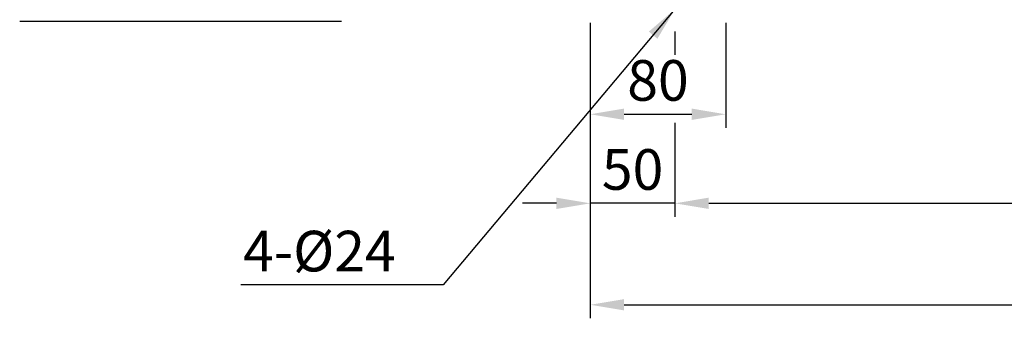
# Model space of a CAD drawing. Extents: x 5 to 2486, y 5 to 1775.
# Drawn here: x 1205 to 1787, y 505 to 682 of the extents above; entities that cross this region are included whole.
import ezdxf

# ---------------------------------------------------------------- set-up
doc = ezdxf.new("R2010")
doc.units = 0
doc.header["$LTSCALE"] = 20
doc.header["$MEASUREMENT"] = 0
doc.layers.add('DIM', color=2, linetype='CONTINUOUS')
doc.layers.add('THIN', color=3, linetype='CONTINUOUS')
doc.styles.add('DIM', font='romans.shx', dxfattribs={"width": 0.8})
doc.styles.get("Standard").update_dxf_attribs({"font": 'TXT.shx'})
doc.dimstyles.get("Standard").update_dxf_attribs({"dimtxt": 0.18, "dimasz": 0.18, "dimexe": 0.18, "dimexo": 0.0625, "dimgap": 0.09, "dimtad": 0, "dimtih": 1, "dimtoh": 1, "dimdec": 4, "dimzin": 0, "dimtxsty": 'STANDARD', "dimcen": 0.09, "dimazin": 3, "dimtfac": 1, "dimtdec": 4, "dimtofl": 0, "dimtmove": 0, "dimatfit": 3, "dimtolj": 1, "dimtzin": 0})

msp = doc.modelspace()

# ---------------------------------------------------------------- linework, layer by layer
at = {"layer": 'DIM', "color": 2}
for p, q in [((1542.62, 679.77), (1542.62, 617.75)), ((1622.62, 679.77), (1622.62, 617.75)), ((1592.62, 674.74), (1592.62, 660.92)), ((1562.62, 625.75), (1602.62, 625.75)), ((1542.62, 617.75), (1542.62, 505.2)), ((1592.62, 620.64), (1592.62, 565.13)), ((1522.62, 573.13), (1502.62, 573.13)), ((1592.62, 573.13), (1542.62, 573.13)), ((1612.62, 573.13), (2022.62, 573.13)), ((1612.62, 573.13), (1632.62, 573.13)), ((1562.62, 513.2), (2072.62, 513.2))]:
    msp.add_line(p, q, dxfattribs=at)
for points in [[(1562.62, 629.09), (1562.62, 622.42), (1542.62, 625.75)], [(1602.62, 629.09), (1602.62, 622.42), (1622.62, 625.75)], [(1522.62, 576.47), (1522.62, 569.8), (1542.62, 573.13)], [(1612.62, 576.47), (1612.62, 569.8), (1592.62, 573.13)], [(1612.62, 576.47), (1612.62, 569.8), (1592.62, 573.13)], [(1562.62, 516.54), (1562.62, 509.87), (1542.62, 513.2)]]:
    msp.add_solid(points, dxfattribs=at)
at = {"layer": 'THIN', "color": 1}
msp.add_line((1395.53, 680.49), (1205.46, 680.49), dxfattribs=at)

# ---------------------------------------------------------------- texts
at = {"layer": 'DIM', "color": 4, "char_height": 24, "style": 'DIM'}
for s, insert, attachment_point in [('\\A1;80', (1582.62, 645.75), 5), ('\\A1;50', (1567.62, 593.13), 5), ('\\A1;4-%%c24', (1427.65, 544.9), 6)]:
    msp.add_mtext(s, dxfattribs=dict(at, insert=insert, attachment_point=attachment_point))

# ---------------------------------------------------------------- leaders
at = {"layer": 'DIM', "color": 2, "annotation_type": 0, "has_hookline": 1, "hookline_direction": 1, "text_width": 91.43}
msp.add_leader([(1592.62, 687.77), (1455.65, 524.9), (1435.65, 524.9)], dimstyle='STANDARD', override={"dimtxt": 24, "dimasz": 20, "dimexe": 8, "dimexo": 8, "dimgap": 8, "dimtad": 1, "dimtih": 0, "dimzin": 8, "dimtxsty": 'DIM', "dimcen": 0, "dimclrd": 2, "dimclre": 2, "dimclrt": 4, "dimtix": 1, "dimtofl": 1, "dimtzin": 8}, dxfattribs=at)

doc.saveas('drawing.dxf')
